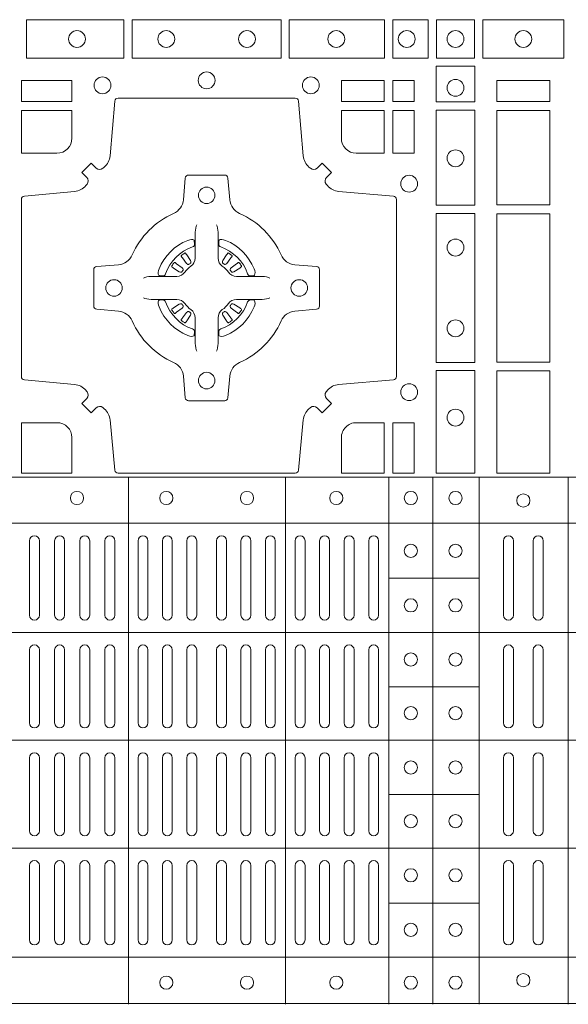
# Model space of a CAD drawing. Units: millimetres. Extents: x 0 to 21000, y 0 to 14850.
# Drawn here: x 8796 to 8962, y 9838 to 10135 of the extents above; entities that cross this region are included whole.
import ezdxf

# ---------------------------------------------------------------- set-up
doc = ezdxf.new("R2010")
doc.units = ezdxf.units.MM
doc.header["$LTSCALE"] = 333.33333
doc.layers.add('FRW-Rifi ST-B', color=7, linetype='Continuous', lineweight=5, transparency=0.5)

# ---------------------------------------------------------------- blocks, each defined once
blk = doc.blocks.new('ST-Block_(DS)')
at = {"color": 0, "linetype": 'Continuous', "lineweight": 0}
for p, q in [((0.5291776865716713, 0.5466324567795482), (0.5291143566366827, 0.5465836107735242)), ((0.5301209449766873, 0.5472884356980501), (0.5300533831116923, 0.5472456097605232)), ((0.5433790385719988, 0.5472884356980501), (0.5434466004369938, 0.5472456097605232)), ((0.5443222969770147, 0.5466324567795482), (0.5443856269120033, 0.5465836107735242)), ((0.5291776865716713, 0.5268675267702179), (0.5291143566366827, 0.5269163727762418)), ((0.5443222969770147, 0.5268675267702179), (0.5443856269120033, 0.5269163727762418)), ((0.5301209449766873, 0.526211547851716), (0.5300533831116923, 0.5262543737892429)), ((0.5433790385719988, 0.526211547851716), (0.5434466004369938, 0.5262543737892429)), ((0.4832000061865074, 0.4603499948980243), (0.4832000061865074, 0.4378499940040115)), ((0.4862000048159985, 0.4603499948980243), (0.4862000048159985, 0.4378499940040115)), ((0.4908000081775015, 0.4603499948980243), (0.4908000081775015, 0.4378499940040115)), ((0.4938000068065094, 0.4603499948980243), (0.4938000068065094, 0.4378499940040115)), ((0.4984000027180002, 0.4378499940040115), (0.4984000027180002, 0.4603499948980243)), ((0.5014000087975035, 0.4378499940040115), (0.5014000087975035, 0.4603499948980243)), ((0.5060000047085111, 0.4378499940040115), (0.5060000047085111, 0.4603499948980243)), ((0.509000003337519, 0.4378499940040115), (0.509000003337519, 0.4603499948980243)), ((0.5160000026225191, 0.4378499940040115), (0.5160000026225191, 0.4603499948980243)), ((0.5190000087019939, 0.4378499940040115), (0.5190000087019939, 0.4603499948980243)), ((0.5233750045294983, 0.4603499948980243), (0.5233750045294983, 0.4378499940040115)), ((0.5263750106095131, 0.4603499948980243), (0.5263750106095131, 0.4378499940040115)), ((0.5307500064370174, 0.4603499948980243), (0.5307500064370174, 0.4378499940040115)), ((0.5337500125170038, 0.4603499948980243), (0.5337500125170038, 0.4378499940040115)), ((0.5397500097750196, 0.4603499948980243), (0.5397500097750196, 0.4378499940040115)), ((0.5427500009535038, 0.4603499948980243), (0.5427500009535038, 0.4378499940040115)), ((0.5471250116825104, 0.4603499948980243), (0.5471250116825104, 0.4378499940040115)), ((0.5501250028609945, 0.4603499948980243), (0.5501250028609945, 0.4378499940040115)), ((0.5544999986884989, 0.4378499940040115), (0.5544999986884989, 0.4603499948980243)), ((0.5575000047680021, 0.4378499940040115), (0.5575000047680021, 0.4603499948980243)), ((0.5635000020265011, 0.4378499940040115), (0.5635000020265011, 0.4603499948980243)), ((0.5665000081060043, 0.4378499940040115), (0.5665000081060043, 0.4603499948980243)), ((0.5709166675805193, 0.4378499940040115), (0.5709166675805193, 0.4603499948980243)), ((0.5739166736599941, 0.4378499940040115), (0.5739166736599941, 0.4603499948980243)), ((0.5783333331345091, 0.4603499948980243), (0.5783333331345091, 0.4378499940040115)), ((0.5813333392140123, 0.4603499948980243), (0.5813333392140123, 0.4378499940040115)), ((0.5857499986884989, 0.4603499948980243), (0.5857499986884989, 0.4378499940040115)), ((0.5887500047680021, 0.4603499948980243), (0.5887500047680021, 0.4378499940040115)), ((0.6265000104900196, 0.4603499948980243), (0.6265000104900196, 0.4378499940040115)), ((0.6295000016685037, 0.4603499948980243), (0.6295000016685037, 0.4378499940040115)), ((0.6354999989270027, 0.4603499948980243), (0.6354999989270027, 0.4378499940040115)), ((0.6385000050065059, 0.4603499948980243), (0.6385000050065059, 0.4378499940040115)), ((0.4832000061865074, 0.4052499939690222), (0.4832000061865074, 0.4273499932140226)), ((0.4862000048159985, 0.4052499939690222), (0.4862000048159985, 0.4273499932140226)), ((0.4908000081775015, 0.4273499932140226), (0.4908000081775015, 0.4052499939690222)), ((0.4938000068065094, 0.4273499932140226), (0.4938000068065094, 0.4052499939690222)), ((0.4984000027180002, 0.4052499939690222), (0.4984000027180002, 0.4273499932140226)), ((0.5014000087975035, 0.4052499939690222), (0.5014000087975035, 0.4273499932140226)), ((0.5060000047085111, 0.4273499932140226), (0.5060000047085111, 0.4052499939690222)), ((0.509000003337519, 0.4273499932140226), (0.509000003337519, 0.4052499939690222)), ((0.5160000026225191, 0.4273499932140226), (0.5160000026225191, 0.4052499939690222)), ((0.5190000087019939, 0.4273499932140226), (0.5190000087019939, 0.4052499939690222)), ((0.5233750045294983, 0.4052499939690222), (0.5233750045294983, 0.4273499932140226)), ((0.5263750106095131, 0.4052499939690222), (0.5263750106095131, 0.4273499932140226)), ((0.5307500064370174, 0.4052499939690222), (0.5307500064370174, 0.4273499932140226)), ((0.5337500125170038, 0.4052499939690222), (0.5337500125170038, 0.4273499932140226)), ((0.5397500097750196, 0.4052499939690222), (0.5397500097750196, 0.4273499932140226)), ((0.5427500009535038, 0.4052499939690222), (0.5427500009535038, 0.4273499932140226)), ((0.5471250116825104, 0.4052499939690222), (0.5471250116825104, 0.4273499932140226)), ((0.5501250028609945, 0.4052499939690222), (0.5501250028609945, 0.4273499932140226)), ((0.5544999986884989, 0.4273499932140226), (0.5544999986884989, 0.4052499939690222)), ((0.5575000047680021, 0.4273499932140226), (0.5575000047680021, 0.4052499939690222)), ((0.5635000020265011, 0.4052499939690222), (0.5635000020265011, 0.4273499932140226)), ((0.5665000081060043, 0.4052499939690222), (0.5665000081060043, 0.4273499932140226)), ((0.5709166675805193, 0.4273499932140226), (0.5709166675805193, 0.4052499939690222)), ((0.5739166736599941, 0.4273499932140226), (0.5739166736599941, 0.4052499939690222)), ((0.5783333331345091, 0.4273499932140226), (0.5783333331345091, 0.4052499939690222)), ((0.5813333392140123, 0.4273499932140226), (0.5813333392140123, 0.4052499939690222)), ((0.5857499986884989, 0.4273499932140226), (0.5857499986884989, 0.4052499939690222)), ((0.5887500047680021, 0.4273499932140226), (0.5887500047680021, 0.4052499939690222)), ((0.6265000104900196, 0.4273499932140226), (0.6265000104900196, 0.4052499939690222)), ((0.6295000016685037, 0.4273499932140226), (0.6295000016685037, 0.4052499939690222)), ((0.6354999989270027, 0.4273499932140226), (0.6354999989270027, 0.4052499939690222)), ((0.6385000050065059, 0.4273499932140226), (0.6385000050065059, 0.4052499939690222)), ((0.4832000061865074, 0.3947499941105264), (0.4832000061865074, 0.3726499948650144)), ((0.4862000048159985, 0.3947499941105264), (0.4862000048159985, 0.3726499948650144)), ((0.4908000081775015, 0.3726499948650144), (0.4908000081775015, 0.3947499941105264)), ((0.4938000068065094, 0.3726499948650144), (0.4938000068065094, 0.3947499941105264)), ((0.4984000027180002, 0.3947499941105264), (0.4984000027180002, 0.3726499948650144)), ((0.5014000087975035, 0.3947499941105264), (0.5014000087975035, 0.3726499948650144)), ((0.5060000047085111, 0.3726499948650144), (0.5060000047085111, 0.3947499941105264)), ((0.509000003337519, 0.3726499948650144), (0.509000003337519, 0.3947499941105264)), ((0.5160000026225191, 0.3726499948650144), (0.5160000026225191, 0.3947499941105264)), ((0.5190000087019939, 0.3726499948650144), (0.5190000087019939, 0.3947499941105264)), ((0.5233750045294983, 0.3947499941105264), (0.5233750045294983, 0.3726499948650144)), ((0.5263750106095131, 0.3947499941105264), (0.5263750106095131, 0.3726499948650144)), ((0.5307500064370174, 0.3947499941105264), (0.5307500064370174, 0.3726499948650144)), ((0.5337500125170038, 0.3947499941105264), (0.5337500125170038, 0.3726499948650144)), ((0.5397500097750196, 0.3947499941105264), (0.5397500097750196, 0.3726499948650144)), ((0.5427500009535038, 0.3947499941105264), (0.5427500009535038, 0.3726499948650144)), ((0.5471250116825104, 0.3947499941105264), (0.5471250116825104, 0.3726499948650144)), ((0.5501250028609945, 0.3947499941105264), (0.5501250028609945, 0.3726499948650144)), ((0.5544999986884989, 0.3726499948650144), (0.5544999986884989, 0.3947499941105264)), ((0.5575000047680021, 0.3726499948650144), (0.5575000047680021, 0.3947499941105264)), ((0.5635000020265011, 0.3947499941105264), (0.5635000020265011, 0.3726499948650144)), ((0.5665000081060043, 0.3947499941105264), (0.5665000081060043, 0.3726499948650144)), ((0.5709166675805193, 0.3726499948650144), (0.5709166675805193, 0.3947499941105264)), ((0.5739166736599941, 0.3726499948650144), (0.5739166736599941, 0.3947499941105264)), ((0.5783333331345091, 0.3726499948650144), (0.5783333331345091, 0.3947499941105264)), ((0.5813333392140123, 0.3726499948650144), (0.5813333392140123, 0.3947499941105264)), ((0.5857499986884989, 0.3726499948650144), (0.5857499986884989, 0.3947499941105264)), ((0.5887500047680021, 0.3726499948650144), (0.5887500047680021, 0.3947499941105264)), ((0.6265000104900196, 0.3726499948650144), (0.6265000104900196, 0.3947499941105264)), ((0.6295000016685037, 0.3726499948650144), (0.6295000016685037, 0.3947499941105264)), ((0.6354999989270027, 0.3726499948650144), (0.6354999989270027, 0.3947499941105264)), ((0.6385000050065059, 0.3726499948650144), (0.6385000050065059, 0.3947499941105264)), ((0.4832000061865074, 0.3396499931810126), (0.4832000061865074, 0.3621499940755371)), ((0.4862000048159985, 0.3396499931810126), (0.4862000048159985, 0.3621499940755371)), ((0.4908000081775015, 0.3396499931810126), (0.4908000081775015, 0.3621499940755371)), ((0.4938000068065094, 0.3396499931810126), (0.4938000068065094, 0.3621499940755371)), ((0.4984000027180002, 0.3621499940755371), (0.4984000027180002, 0.3396499931810126)), ((0.5014000087975035, 0.3621499940755371), (0.5014000087975035, 0.3396499931810126)), ((0.5060000047085111, 0.3621499940755371), (0.5060000047085111, 0.3396499931810126)), ((0.509000003337519, 0.3621499940755371), (0.509000003337519, 0.3396499931810126)), ((0.5160000026225191, 0.3621499940755371), (0.5160000026225191, 0.3396499931810126)), ((0.5190000087019939, 0.3621499940755371), (0.5190000087019939, 0.3396499931810126)), ((0.5233750045294983, 0.3396499931810126), (0.5233750045294983, 0.3621499940755371)), ((0.5263750106095131, 0.3396499931810126), (0.5263750106095131, 0.3621499940755371)), ((0.5307500064370174, 0.3396499931810126), (0.5307500064370174, 0.3621499940755371)), ((0.5337500125170038, 0.3396499931810126), (0.5337500125170038, 0.3621499940755371)), ((0.5397500097750196, 0.3396499931810126), (0.5397500097750196, 0.3621499940755371)), ((0.5427500009535038, 0.3396499931810126), (0.5427500009535038, 0.3621499940755371)), ((0.5471250116825104, 0.3396499931810126), (0.5471250116825104, 0.3621499940755371)), ((0.5501250028609945, 0.3396499931810126), (0.5501250028609945, 0.3621499940755371)), ((0.5544999986884989, 0.3621499940755371), (0.5544999986884989, 0.3396499931810126)), ((0.5575000047680021, 0.3621499940755371), (0.5575000047680021, 0.3396499931810126)), ((0.5635000020265011, 0.3621499940755371), (0.5635000020265011, 0.3396499931810126)), ((0.5665000081060043, 0.3621499940755371), (0.5665000081060043, 0.3396499931810126)), ((0.5709166675805193, 0.3621499940755371), (0.5709166675805193, 0.3396499931810126)), ((0.5739166736599941, 0.3621499940755371), (0.5739166736599941, 0.3396499931810126)), ((0.5783333331345091, 0.3396499931810126), (0.5783333331345091, 0.3621499940755371)), ((0.5813333392140123, 0.3396499931810126), (0.5813333392140123, 0.3621499940755371)), ((0.5857499986884989, 0.3396499931810126), (0.5857499986884989, 0.3621499940755371)), ((0.5887500047680021, 0.3396499931810126), (0.5887500047680021, 0.3621499940755371)), ((0.6265000104900196, 0.3396499931810126), (0.6265000104900196, 0.3621499940755371)), ((0.6295000016685037, 0.3396499931810126), (0.6295000016685037, 0.3621499940755371)), ((0.6354999989270027, 0.3396499931810126), (0.6354999989270027, 0.3621499940755371)), ((0.6385000050065059, 0.3396499931810126), (0.6385000050065059, 0.3621499940755371))]:
    blk.add_line(p, q, dxfattribs=at)
at = {"color": 0, "linetype": 'Continuous', "lineweight": 5}
for p, q in [((0, 0.4795984081923166), (0.8000000000000114, 0.4795984081629001)), ((0.5131172744353591, 0.3201983868906382), (0.5131172744353591, 0.4795984081746383)), ((0.5606172589383505, 0.3201983868905813), (0.5606172589383505, 0.4795984081745814)), ((0.5918516127188411, 0.3201983868905529), (0.5918516127188411, 0.479598408174553)), ((0.6051016060433483, 0.3201983868905529), (0.6051016060433483, 0.479598408174553)), ((0.6191016046128368, 0.3201983868905245), (0.6191016046128368, 0.4795984081745246)), ((0.6461015884003984, 0.3201983868904961), (0.6461015884003984, 0.4795984081744962)), ((0, 0.4656000062820453), (0.8000000000000114, 0.4656000062526289)), ((0.5918516127189548, 0.4489827312355601), (0.6191016046129789, 0.4489827312355601)), ((0, 0.4326000027355406), (0.8000000000000114, 0.4326000027061241)), ((0.591851612718898, 0.4161827301435608), (0.6191016046129221, 0.4161827301435608)), ((0, 0.4000000000017678), (0.8000000000000114, 0.3999999999723514)), ((0.591851612718898, 0.3835827186535425), (0.6191016046129221, 0.3835827186535425)), ((0, 0.3673999972644708), (0.8000000000000114, 0.3673999972938873)), ((0.5918516127188411, 0.3507827184925532), (0.6191016046128652, 0.3507827184925532)), ((0, 0.334399993717966), (0.8000000000000114, 0.3343999937473825)), ((0, 0.3204015918076948), (0.8000000000000114, 0.3204015918371113))]:
    blk.add_line(p, q, dxfattribs=at)
at = {"color": 0, "linetype": 'Continuous', "lineweight": 0}
for points in [[(0.4822531819344817, 0.6061613142490216), (0.5117624878884897, 0.6061613142490216), (0.5117624878884897, 0.6178386986255191), (0.4822531819344817, 0.6178386986255191)], [(0.5142375111579724, 0.6061613142490216), (0.5592624723909694, 0.6061613142490216), (0.5592624723909694, 0.6178386986255191), (0.5142375111579724, 0.6178386986255191)], [(0.5904968261719716, 0.6178386986255191), (0.5904968261719716, 0.6061613142490216), (0.5617375254629735, 0.6061613142490216), (0.5617375254629735, 0.6178386986255191)], [(0.6037468194959672, 0.6178386986255191), (0.6037468194959672, 0.6061613142490216), (0.5930031716824828, 0.6061613142490216), (0.5930031716824828, 0.6178386986255191)], [(0.6062531948089713, 0.6177468180655126), (0.6062531948089713, 0.6062531948085166), (0.6177468180654841, 0.6062531948085166), (0.6177468180654841, 0.6177468180655126)], [(0.6447468131785001, 0.6178386986260307), (0.6202531784774976, 0.6178386986260307), (0.6202531784774976, 0.6061613142495332), (0.6447468131785001, 0.6061613142495332)], [(0.6178386986254907, 0.603746819496024), (0.6061613142489932, 0.603746819496024), (0.6061613142489932, 0.5930031716820281), (0.6178386986254907, 0.5930031716820281)], [(0.4807500094175055, 0.5930887043475366), (0.4960185587405022, 0.5930887043475366), (0.4960185587405022, 0.5994999885555217), (0.4807500094175055, 0.5994999885555217)], [(0.5774814367294709, 0.5930887043475366), (0.5774814367294709, 0.5994999885555217), (0.5904112935064916, 0.5994999885555217), (0.5904112935064916, 0.5930887043475366)], [(0.5930887043474797, 0.5930887043475366), (0.5930887043474797, 0.5994999885555217), (0.5994999885559764, 0.5994999885555217), (0.5994999885559764, 0.5930887043475366)], [(0.6404999971390168, 0.5930887043480482), (0.6404999971390168, 0.5994999885560333), (0.6244999945164977, 0.5994999885560333), (0.6244999945164977, 0.5930887043480482)], [(0.5930887043474797, 0.5774814367290162), (0.5994999885559764, 0.5774814367290162), (0.5994999885559764, 0.59041129350652), (0.5930887043474797, 0.59041129350652)], [(0.6178386986254907, 0.5904968261715169), (0.6178386986254907, 0.5617375254630304), (0.6061613142489932, 0.5617375254630304), (0.6061613142489932, 0.5904968261715169)], [(0.6404999971390168, 0.5618387043480482), (0.6404999971390168, 0.5904112935070316), (0.6244999945164977, 0.5904112935070316), (0.6244999945164977, 0.5618387043480482)], [(0.6178386986254907, 0.5592624723910262), (0.6061613142489932, 0.5592624723910262), (0.6061613142489932, 0.5142375111575177), (0.6178386986254907, 0.5142375111575177)], [(0.6244999945164977, 0.5143387198450284), (0.6404999971390168, 0.5143387198450284), (0.6404999971390168, 0.5591612935070316), (0.6244999945164977, 0.5591612935070316)], [(0.6178386986254907, 0.5117624878880349), (0.6061613142489932, 0.5117624878880349), (0.6061613142489932, 0.4807499974965026), (0.6178386986254907, 0.4807499974965026)], [(0.6404999971390168, 0.4807499974965026), (0.6404999971390168, 0.5116612792020305), (0.6244999945164977, 0.5116612792020305), (0.6244999945164977, 0.4807499974965026)], [(0.5995000004764961, 0.4807499974965026), (0.593088716268511, 0.4807499974965026), (0.593088716268511, 0.4960185468194993), (0.5995000004764961, 0.4960185468194993)]]:
    blk.add_lwpolyline(points, close=True, dxfattribs=at)
for points in [[(0.505379933118661, 0.5005802094934211, 0.3934169849762357), (0.5033336460589908, 0.500505226850521), (0.5018350064754884, 0.4990065574645257), (0.4990065574644689, 0.5018350064750337), (0.5005052268502084, 0.5033336460589339, 0.3937079339708334), (0.5005802002995097, 0.5053799472422327, -0.002909744600554349), (0.5002175450325694, 0.5058030366893433, 0.197738549460003), (0.4968465745449748, 0.5075478434560239), (0.481660619377692, 0.5089970409868556, -0.3892531314078768), (0.4807500094175055, 0.5099907696245225), (0.4807500094175055, 0.5635092437265143, -0.3892459248336042), (0.4816606193780046, 0.5645029723640391), (0.4968465745447475, 0.565952140092719, 0.197700557103032), (0.5002175440785948, 0.56769695444288, -0.002909744600554349), (0.5005802094937337, 0.5681200504302808, 0.3937060540790648), (0.5005052268504926, 0.5701663672920176), (0.4990065574644689, 0.57166500687552), (0.5018350064754884, 0.5744934260845298), (0.5033336460590476, 0.5729947865006864, 0.3934496712986114), (0.5053799472422043, 0.5729197949314937, -0.002909744600554349), (0.5058030366895423, 0.5732824385165145, 0.1977170592532589), (0.507547843455967, 0.5766534388065168), (0.5089970409867988, 0.5932177484035321, -0.3892607308852883), (0.5099907696244941, 0.5941283285615384), (0.5635092437268838, 0.5941283285615384, -0.3892535264894209), (0.5645029723644939, 0.5932177484035321), (0.5659521400927474, 0.5766534388062325, 0.1977100876512671), (0.5676969544428516, 0.5732824511524086, -0.002909744600554349), (0.5681200504303376, 0.5729198038575021, 0.3934447916420916), (0.5701663672924724, 0.5729947865005158), (0.5716650068759748, 0.5744934260845298), (0.574493426084473, 0.57166500687552), (0.5729947865008, 0.5701663672922166, 0.3937169124160596), (0.5729197949314653, 0.5681200479887991, -0.002909744600554349), (0.5732824385166566, 0.5676969468591437, 0.1976970101736479), (0.5766534388064883, 0.56595214009252), (0.5932177484035321, 0.5645029723641244, -0.3892535264894209), (0.5941283285614816, 0.5635092437265143), (0.5941283285614816, 0.5099907696245509, -0.389260730883658), (0.5932177484034753, 0.5089970409870261), (0.5766534388064315, 0.5075478434559386, 0.1977350021330027), (0.5732824511523802, 0.5058030407881517, -0.002909744600554349), (0.5729198038577294, 0.5053799331183768, 0.3937187923358352), (0.5729947865009706, 0.5033336460590192), (0.574493426084473, 0.5018350064750337), (0.5716650068759748, 0.4990065574645257), (0.5701663672921882, 0.5005052268503221, 0.3934121057108304), (0.5681200479887707, 0.5005802002995381, -0.002909744600554349), (0.5676969468593427, 0.5002175450323136, 0.1977116302039744), (0.5659521400929748, 0.4968465745445201), (0.5645029723641812, 0.4816606074570018, -0.3892459248336043), (0.5635092437264859, 0.4807499974964458), (0.5099907696244941, 0.4807499974964458, -0.3892531314078769), (0.5089970409869693, 0.4816606074569449), (0.5075478434563081, 0.4968465745446338, 0.1977186016000398), (0.5058030407881233, 0.5002175440786232, -0.002909744600554349), (0.5053799472422043, 0.5005802002995381)], [(0.4960185587405022, 0.5820000052450212), (0.4960185587405022, 0.59041129350652), (0.4807500094175055, 0.59041129350652), (0.4807500094175055, 0.5774814367290162), (0.4915000059600061, 0.5774814428565094, 0.414213562373095), (0.4960185607190226, 0.5819999976155259)], [(0.5819999976154691, 0.5774814428565094, -0.414213562373095), (0.5774814367294709, 0.5820000052450212), (0.5774814367294709, 0.59041129350652), (0.5904112935064916, 0.59041129350652), (0.5904112935064916, 0.5774814367290162), (0.5820000052449927, 0.5774814367290162)], [(0.5592739164828799, 0.5267717719080736, -0.273217431262583), (0.5633993625639846, 0.529720205069026), (0.5699745893478223, 0.5302954792979335, 0.3892799323551107), (0.5708851695059707, 0.5312891781335338), (0.5708851695059707, 0.5422108054165165, 0.389260730883658), (0.5699745893479928, 0.5432045340540412), (0.5633993625637288, 0.5437797784808538, -0.2732254361188151), (0.5592739058681673, 0.5467282332015202, 0.1862991755783156), (0.5467282414433612, 0.5592739164833631, -0.273215334542155), (0.5437797784804843, 0.5633993625645246), (0.5432045340536718, 0.5699745893480497, 0.3892607308852883), (0.5422108054159764, 0.5708851695065391), (0.531289178132738, 0.5708851695065391, 0.3892799323551107), (0.5302954792974788, 0.5699745893480497), (0.5297202050685144, 0.5633993625643825, -0.2732184433903619), (0.5267717620299948, 0.5592739058687073, 0.1862991755783157), (0.5142260968686116, 0.5467282414441001, -0.2732063037114268), (0.5101006209849857, 0.5437797784810243), (0.5035253942013185, 0.5432045340542402, 0.3892421991556839), (0.5026148140429711, 0.5422108054165449), (0.5026148140429711, 0.5312891781332212, 0.3892613972643062), (0.5035253942009774, 0.5302954792980472), (0.5101006209851846, 0.5297202050687986, -0.2731982958055906), (0.5142260893628077, 0.5267717620305348, 0.1862991755783156), (0.5267717719076188, 0.5142260968685832, -0.2732187942303899), (0.5297202050684859, 0.5101006209855257), (0.5302954792973082, 0.5035253942017164, 0.389261397264306), (0.5312891781329938, 0.5026148140435396), (0.5422108054159764, 0.5026148140435396, 0.389242199155684), (0.5432045340534728, 0.5035253942015459), (0.543779778480598, 0.5101006209852414, -0.2732156853444537), (0.5467282332009802, 0.5142260893633477, 0.1862991755783156), (0.5592739058681673, 0.5267717620305348)], [(0.5337515681981699, 0.5558408379555431), (0.533747678994672, 0.5558319568635284), (0.5335733503100926, 0.5554252445700456, 0.0609915694004648), (0.5332593232391787, 0.5529453039170278), (0.5332585781811758, 0.5528933882715421), (0.5332589507101773, 0.5525443434720501), (0.533260694146179, 0.5511448264125249), (0.5332631975411743, 0.5496407926085283), (0.533249980211167, 0.5494711875920473), (0.533249980211167, 0.548781412840043), (0.533249980211167, 0.5484743297105297), (0.533249980211167, 0.5478812932970243), (0.533249980211167, 0.5457477748395831, -0.2407881692709883), (0.5320067343454298, 0.5433159433617334, 0.08006839628932484), (0.5301840364930683, 0.5414932549001037, -0.2407995171325384), (0.5277521967886685, 0.5402499914170278), (0.5256186634301798, 0.5402499914170278), (0.5250256419181767, 0.5402499914170278), (0.5247185736891709, 0.5402499914170278), (0.5240287840361759, 0.5402499914170278), (0.5238591939206856, 0.5402367889885511), (0.5235068112611714, 0.5402374446395299), (0.5221021085976929, 0.5402396202090358), (0.5206065833566811, 0.5402413785460283), (0.5205546826121576, 0.5402406632902341, 0.06693183209327812), (0.5180747121571869, 0.5399266362195476), (0.5176680296656855, 0.5397522926335512), (0.5176591187711779, 0.5397484183315271)], [(0.5397484153505161, 0.5558408379555431), (0.539752304554014, 0.5558319568635284), (0.5399266332385935, 0.5554252445700456, -0.0609915694004648), (0.5402406603095073, 0.5529453039170278), (0.5402414053675102, 0.5528933882715421), (0.5402410328385088, 0.5525443434720501), (0.540239289402507, 0.5511448264125249), (0.5402367860075117, 0.5496407926085283), (0.540250003337519, 0.5494711875920473), (0.540250003337519, 0.548781412840043), (0.540250003337519, 0.5484743297105297), (0.540250003337519, 0.5478812932970243), (0.540250003337519, 0.5457477748395831, 0.2407881692709883), (0.5414932492032563, 0.5433159433617334, -0.08006839628932484), (0.5433159470556177, 0.5414932549001037, 0.2407995171325384), (0.5457477867600176, 0.5402499914170278), (0.5478813201185062, 0.5402499914170278), (0.5484743416305093, 0.5402499914170278), (0.5487814098595152, 0.5402499914170278), (0.5494711995125101, 0.5402499914170278), (0.5496407896280004, 0.5402367889885511), (0.5499931722875147, 0.5402374446395299), (0.5513978749509931, 0.5402396202090358), (0.552893400192005, 0.5402413785460283), (0.5529453009365284, 0.5402406632902341, -0.06693183209327812), (0.5554252713914991, 0.5399266362195476), (0.5558319538830006, 0.5397522926335512), (0.5558408647775082, 0.5397484183315271)], [(0.5325036704539627, 0.5491427063946333, 0.3504273157009664), (0.5331126213071684, 0.5500658035280424), (0.5330205619331707, 0.551034438610543), (0.5329340308901749, 0.5512059509755431), (0.5326228052376791, 0.5513520717625511), (0.5321554005141707, 0.5513832151890483), (0.5316259175536686, 0.5513062357905483), (0.5310708791016907, 0.55113514065755), (0.5310217734983382, 0.5511158894887274, 0.2058256120446896), (0.5223840832706799, 0.5424781918530357), (0.5222244322296774, 0.5419979870320333), (0.5221214950081787, 0.5414166629315389), (0.5221317023036818, 0.5409647405150508), (0.5222297072406832, 0.5406533360485355), (0.5224053025241915, 0.5404925227170452), (0.5224655181166895, 0.5404794096950241), (0.5234341681001808, 0.5403873503212253, 0.349525208324903), (0.5243572826189791, 0.540996303232447, -0.231660555263689), (0.5325036719722505, 0.5491426925857184)], [(0.5409963130947233, 0.5491427063946333, -0.3504273157009664), (0.5403873622415176, 0.5500658035280424), (0.5404794216155153, 0.551034438610543), (0.5405659526585112, 0.5512059509755431), (0.5408771783110069, 0.5513520717625511), (0.5413445830345154, 0.5513832151890483), (0.5418740659950174, 0.5513062357905483), (0.5424291044469953, 0.55113514065755), (0.5424782100503478, 0.5511158894887274, -0.2058256120446896), (0.5511159002780062, 0.5424781918530357), (0.5512755513190086, 0.5419979870320333), (0.5513784885405073, 0.5414166629315389), (0.5513682812450043, 0.5409647405150508), (0.5512702763080028, 0.5406533360485355), (0.5510946810244945, 0.5404925227170452), (0.5510344654319965, 0.5404794096950241), (0.5500658154485052, 0.5403873503212253, -0.349525208324903), (0.549142700929707, 0.540996303232447, 0.231660555263689), (0.5409963115764356, 0.5491426925857184)], [(0.5291143566366259, 0.5465836107731832, 0.3999354469270839), (0.5290729761121895, 0.5463107407095436), (0.5292552471156853, 0.5460504174235439), (0.529333955049168, 0.5459397315980254), (0.5294238239526692, 0.5458179295065406), (0.5306614845986815, 0.5441815435890476), (0.5309603273866799, 0.5439248561860381), (0.5311089813706928, 0.5438714802270397), (0.5312779754396786, 0.5438652217390256), (0.5313790053126866, 0.5438951730730253), (0.5314445712105282, 0.5439337250194569, -0.01262832228712048), (0.5318140447136841, 0.5441924214365486), (0.5319002926346741, 0.5442722916605476), (0.5319561868901701, 0.5443691790105447), (0.5319913387296822, 0.544525492191525), (0.5319618493316796, 0.544770258665551), (0.5318489879366837, 0.5450130581860435), (0.530734589695669, 0.5467357516290292), (0.5306508749721672, 0.5468618452550231), (0.5305737763641787, 0.5469736635690481), (0.5303915053602566, 0.5472339868548204, 0.3996222688468539), (0.5301209449764599, 0.5472884356978227)], [(0.5300533852108913, 0.5472456229202294, 0.02147640808434647), (0.5291776854246564, 0.5466324513286906)], [(0.5443856269120602, 0.5465836107731832, -0.3999354469270839), (0.5444270074364965, 0.5463107407095436), (0.5442447364330008, 0.5460504174235439), (0.544166028499518, 0.5459397315980254), (0.5440761595960169, 0.5458179295065406), (0.5428384989500046, 0.5441815435890476), (0.5425396561620062, 0.5439248561860381), (0.5423910021779932, 0.5438714802270397), (0.5422220081090074, 0.5438652217390256), (0.5421209782359995, 0.5438951730730253), (0.5420554123381578, 0.5439337250194569, 0.01262832228712048), (0.5416859388350019, 0.5441924214365486), (0.5415996909140119, 0.5442722916605476), (0.5415437966585159, 0.5443691790105447), (0.5415086448190038, 0.544525492191525), (0.5415381342170065, 0.544770258665551), (0.5416509956120024, 0.5450130581860435), (0.542765393853017, 0.5467357516290292), (0.5428491085765188, 0.5468618452550231), (0.5429262071845073, 0.5469736635690481), (0.5431084781884294, 0.5472339868548204, -0.3996222688468539), (0.5433790385722261, 0.5472884356978227)], [(0.5434465983377947, 0.5472456229202294, -0.02147640808434647), (0.5443222981240297, 0.5466324513286906)], [(0.5295662492511894, 0.5420554161075302), (0.5296199828381702, 0.5421599626545515), (0.5296393841501867, 0.5422701120380395), (0.5296189397571709, 0.5424290180210392), (0.529507508873678, 0.542648959160033), (0.5293184280391756, 0.5428384721280395), (0.5276820272206919, 0.5440761625770278), (0.5275602400301693, 0.5441660165790267), (0.5274495393036887, 0.5442447245125379), (0.5271892309188502, 0.5444269955162611, 0.3996727118806025), (0.5269163757561728, 0.5443856298925311), (0.5268675238760068, 0.544322289780041, 0.0214764080843467), (0.5262543469666809, 0.5434465885165309), (0.5262115508313627, 0.5433790266515928, 0.399820866239971), (0.5262659847731754, 0.5431084513665496), (0.5265262931581844, 0.5429262101655468), (0.5266381263731716, 0.5428490817550369), (0.526764219999194, 0.5427653968335449), (0.5284869283436819, 0.5416509985925302), (0.528855538368191, 0.5415119707585347), (0.5290134757756846, 0.5415126860145278), (0.5291744232176825, 0.5415646016600419), (0.5292591214176809, 0.5416272759440233), (0.5293075468887594, 0.5416859373969487, -0.01262832228712048), (0.5295662501852405, 0.5420554039941692)], [(0.5439337342974966, 0.5420554161075302), (0.5438800007105158, 0.5421599626545515), (0.5438605993984993, 0.5422701120380395), (0.5438810437915151, 0.5424290180210392), (0.543992474675008, 0.542648959160033), (0.5441815555095104, 0.5428384721280395), (0.5458179563279941, 0.5440761625770278), (0.5459397435185167, 0.5441660165790267), (0.5460504442449974, 0.5442447245125379), (0.5463107526298359, 0.5444269955162611, -0.3996727118806025), (0.5465836077925132, 0.5443856298925311), (0.5466324596726793, 0.544322289780041, -0.0214764080843467), (0.5472456365820051, 0.5434465885165309), (0.5472884327173233, 0.5433790266515928, -0.399820866239971), (0.5472339987755106, 0.5431084513665496), (0.5469736903905016, 0.5429262101655468), (0.5468618571755144, 0.5428490817550369), (0.546735763549492, 0.5427653968335449), (0.5450130552050041, 0.5416509985925302), (0.544644445180495, 0.5415119707585347), (0.5444865077730014, 0.5415126860145278), (0.5443255603310035, 0.5415646016600419), (0.5442408621310051, 0.5416272759440233), (0.5441924366599267, 0.5416859373969487, 0.01262832228712048), (0.5439337333634455, 0.5420554039941692)], [(0.5337515681981699, 0.517659145594223), (0.533747678994672, 0.5176680266862377), (0.5335733503100926, 0.5180747389797205, -0.0609915694004648), (0.5332593232391787, 0.5205546796327383), (0.5332585781811758, 0.520606595278224), (0.5332589507101773, 0.520955640077716), (0.533260694146179, 0.5223551571372411), (0.5332631975411743, 0.5238591909412378), (0.533249980211167, 0.5240287959577188), (0.533249980211167, 0.524718570709723), (0.533249980211167, 0.5250256538392364), (0.533249980211167, 0.5256186902527418), (0.533249980211167, 0.5277522087101829, 0.2407881692709883), (0.5320067343454298, 0.5301840401880327, -0.08006839628932484), (0.5301840364930683, 0.5320067286496624, 0.2407995171325384), (0.5277521967886685, 0.5332499921327383), (0.5256186634301798, 0.5332499921327383), (0.5250256419181767, 0.5332499921327383), (0.5247185736891709, 0.5332499921327383), (0.5240287840361759, 0.5332499921327383), (0.5238591939206856, 0.533263194561215), (0.5235068112611714, 0.5332625389102361), (0.5221021085976929, 0.5332603633407302), (0.5206065833566811, 0.5332586050037378), (0.5205546826121576, 0.5332593202595319, -0.06693183209327812), (0.5180747121571869, 0.5335733473302184), (0.5176680296656855, 0.5337476909162149), (0.5176591187711779, 0.533751565218239)], [(0.5325036704539627, 0.5243572771551328, -0.3504273157009664), (0.5331126213071684, 0.5234341800217237), (0.5330205619331707, 0.522465544939223), (0.5329340308901749, 0.5222940325742229), (0.5326228052376791, 0.522147911787215), (0.5321554005141707, 0.5221167683607177), (0.5316259175536686, 0.5221937477592178), (0.5310708791016907, 0.5223648428922161), (0.5310217734983382, 0.5223840940610387, -0.2058256120446896), (0.5223840832706799, 0.5310217916967304), (0.5222244322296774, 0.5315019965177328), (0.5221214950081787, 0.5320833206182272), (0.5221317023036818, 0.5325352430347152), (0.5222297072406832, 0.5328466475012306), (0.5224053025241915, 0.5330074608327209), (0.5224655181166895, 0.533020573854742), (0.5234341681001808, 0.5331126332285407, -0.349525208324903), (0.5243572826189791, 0.5325036803173191, 0.231660555263689), (0.5325036719722505, 0.5243572909640477)], [(0.5397484153505161, 0.517659145594223), (0.539752304554014, 0.5176680266862377), (0.5399266332385935, 0.5180747389797205, 0.0609915694004648), (0.5402406603095073, 0.5205546796327383), (0.5402414053675102, 0.520606595278224), (0.5402410328385088, 0.520955640077716), (0.540239289402507, 0.5223551571372411), (0.5402367860075117, 0.5238591909412378), (0.540250003337519, 0.5240287959577188), (0.540250003337519, 0.524718570709723), (0.540250003337519, 0.5250256538392364), (0.540250003337519, 0.5256186902527418), (0.540250003337519, 0.5277522087101829, -0.2407881692709883), (0.5414932492032563, 0.5301840401880327, 0.08006839628932484), (0.5433159470556177, 0.5320067286496624, -0.2407995171325384), (0.5457477867600176, 0.5332499921327383), (0.5478813201185062, 0.5332499921327383), (0.5484743416305093, 0.5332499921327383), (0.5487814098595152, 0.5332499921327383), (0.5494711995125101, 0.5332499921327383), (0.5496407896280004, 0.533263194561215), (0.5499931722875147, 0.5332625389102361), (0.5513978749509931, 0.5332603633407302), (0.552893400192005, 0.5332586050037378), (0.5529453009365284, 0.5332593202595319, 0.06693183209327812), (0.5554252713914991, 0.5335733473302184), (0.5558319538830006, 0.5337476909162149), (0.5558408647775082, 0.533751565218239)], [(0.5409963130947233, 0.5243572771551328, 0.3504273157009664), (0.5403873622415176, 0.5234341800217237), (0.5404794216155153, 0.522465544939223), (0.5405659526585112, 0.5222940325742229), (0.5408771783110069, 0.522147911787215), (0.5413445830345154, 0.5221167683607177), (0.5418740659950174, 0.5221937477592178), (0.5424291044469953, 0.5223648428922161), (0.5424782100503478, 0.5223840940610387, 0.2058256120446896), (0.5511159002780062, 0.5310217916967304), (0.5512755513190086, 0.5315019965177328), (0.5513784885405073, 0.5320833206182272), (0.5513682812450043, 0.5325352430347152), (0.5512702763080028, 0.5328466475012306), (0.5510946810244945, 0.5330074608327209), (0.5510344654319965, 0.533020573854742), (0.5500658154485052, 0.5331126332285407, 0.349525208324903), (0.549142700929707, 0.5325036803173191, -0.231660555263689), (0.5409963115764356, 0.5243572909640477)], [(0.5295662492511894, 0.5314445674422359), (0.5296199828381702, 0.5313400208952146), (0.5296393841501867, 0.5312298715117265), (0.5296189397571709, 0.5310709655287269), (0.529507508873678, 0.5308510243897331), (0.5293184280391756, 0.5306615114217266), (0.5276820272206919, 0.5294238209727382), (0.5275602400301693, 0.5293339669707393), (0.5274495393036887, 0.5292552590372281), (0.5271892309188502, 0.529072988033505, -0.3996727118806025), (0.5269163757561728, 0.5291143536572349), (0.5268675238760068, 0.529177693769725, -0.0214764080843467), (0.5262543469666809, 0.5300533950332351), (0.5262115508313627, 0.5301209568981733, -0.399820866239971), (0.5262659847731754, 0.5303915321832164), (0.5265262931581844, 0.5305737733842193), (0.5266381263731716, 0.5306509017947292), (0.526764219999194, 0.5307345867162212), (0.5284869283436819, 0.5318489849572359), (0.528855538368191, 0.5319880127912313), (0.5290134757756846, 0.5319872975352382), (0.5291744232176825, 0.5319353818897241), (0.5292591214176809, 0.5318727076057428), (0.5293075468887594, 0.5318140461528174, 0.01262832228712048), (0.5295662501852405, 0.5314445795555969)], [(0.5439337342974966, 0.5314445674422359), (0.5438800007105158, 0.5313400208952146), (0.5438605993984993, 0.5312298715117265), (0.5438810437915151, 0.5310709655287269), (0.543992474675008, 0.5308510243897331), (0.5441815555095104, 0.5306615114217266), (0.5458179563279941, 0.5294238209727382), (0.5459397435185167, 0.5293339669707393), (0.5460504442449974, 0.5292552590372281), (0.5463107526298359, 0.529072988033505, 0.3996727118806025), (0.5465836077925132, 0.5291143536572349), (0.5466324596726793, 0.529177693769725, 0.0214764080843467), (0.5472456365820051, 0.5300533950332351), (0.5472884327173233, 0.5301209568981733, 0.399820866239971), (0.5472339987755106, 0.5303915321832164), (0.5469736903905016, 0.5305737733842193), (0.5468618571755144, 0.5306509017947292), (0.546735763549492, 0.5307345867162212), (0.5450130552050041, 0.5318489849572359), (0.544644445180495, 0.5319880127912313), (0.5444865077730014, 0.5319872975352382), (0.5443255603310035, 0.5319353818897241), (0.5442408621310051, 0.5318727076057428), (0.5441924366599267, 0.5318140461528174, -0.01262832228712048), (0.5439337333634455, 0.5314445795555969)], [(0.5291143566366259, 0.5269163727765829, -0.3999354469270839), (0.5290729761121895, 0.5271892428402225), (0.5292552471156853, 0.5274495661262222), (0.529333955049168, 0.5275602519517406), (0.5294238239526692, 0.5276820540432254), (0.5306614845986815, 0.5293184399607185), (0.5309603273866799, 0.5295751273637279), (0.5311089813706928, 0.5296285033227264), (0.5312779754396786, 0.5296347618107404), (0.5313790053126866, 0.5296048104767408), (0.5314445712105282, 0.5295662585303091, 0.01262832228712048), (0.5318140447136841, 0.5293075621132175), (0.5319002926346741, 0.5292276918892185), (0.5319561868901701, 0.5291308045392213), (0.5319913387296822, 0.528974491358241), (0.5319618493316796, 0.5287297248842151), (0.5318489879366837, 0.5284869253637225), (0.530734589695669, 0.5267642319207368), (0.5306508749721672, 0.5266381382947429), (0.5305737763641787, 0.526526319980718), (0.5303915053602566, 0.5262659966949457, -0.3996222688468539), (0.5301209449764599, 0.5262115478519434)], [(0.5300533852108913, 0.5262543606295367, -0.02147640808434647), (0.5291776854246564, 0.5268675322210754)], [(0.5443856269120602, 0.5269163727765829, 0.3999354469270839), (0.5444270074364965, 0.5271892428402225), (0.5442447364330008, 0.5274495661262222), (0.544166028499518, 0.5275602519517406), (0.5440761595960169, 0.5276820540432254), (0.5428384989500046, 0.5293184399607185), (0.5425396561620062, 0.5295751273637279), (0.5423910021779932, 0.5296285033227264), (0.5422220081090074, 0.5296347618107404), (0.5421209782359995, 0.5296048104767408), (0.5420554123381578, 0.5295662585303091, -0.01262832228712048), (0.5416859388350019, 0.5293075621132175), (0.5415996909140119, 0.5292276918892185), (0.5415437966585159, 0.5291308045392213), (0.5415086448190038, 0.528974491358241), (0.5415381342170065, 0.5287297248842151), (0.5416509956120024, 0.5284869253637225), (0.542765393853017, 0.5267642319207368), (0.5428491085765188, 0.5266381382947429), (0.5429262071845073, 0.526526319980718), (0.5431084781884294, 0.5262659966949457, 0.3996222688468539), (0.5433790385722261, 0.5262115478519434)], [(0.5434465983377947, 0.5262543606295367, 0.02147640808434647), (0.5443222981240297, 0.5268675322210754)], [(0.4915000059600061, 0.4960185487985314, -0.414213562373095), (0.4960185587405022, 0.4914999932049966), (0.4960185587405022, 0.4807499974965026), (0.4807500094175055, 0.4807499974965026), (0.4807500094175055, 0.4960185468194993), (0.4915000051259995, 0.4960185468194993)], [(0.5820000059599977, 0.4960185487985314, 0.414213562373095), (0.577481448650019, 0.4914999932049966), (0.577481448650019, 0.4807499974965026), (0.5904112905259922, 0.4807499974965026), (0.5904112905259922, 0.4960185468194993), (0.5820000022650049, 0.4960185468194993)]]:
    blk.add_lwpolyline(points, format="xyb", dxfattribs=at)
for centre, radius in [((0.4975499976154936, 0.611999997615527), 0.002545955351399272), ((0.5245499976154804, 0.611999997615527), 0.002545955351399272), ((0.5489499976154946, 0.611999997615527), 0.002545955351399272), ((0.5759499976154814, 0.611999997615527), 0.002545955351399272), ((0.5972499976154779, 0.611999997615527), 0.002545955351399272), ((0.6119999976154702, 0.611999997615527), 0.002545955351399272), ((0.6324999940400176, 0.6119999976160386), 0.002545955351399556), ((0.5367499976154875, 0.5994999976155384), 0.002545955351399272), ((0.5052499976154934, 0.597999997615517), 0.002545955351399414), ((0.5682499976154816, 0.597999997615517), 0.002545955351399414), ((0.6119999976154702, 0.5972499976155348), 0.002545955351399272), ((0.6119999976154702, 0.5759499976155382), 0.002545955351399272), ((0.5979999976154886, 0.5682499976155384), 0.002545955351399272), ((0.5367500059600161, 0.5647499976160475), 0.0025), ((0.6119999976154702, 0.548949997615523), 0.002545955351399272), ((0.5087500059599961, 0.5367499976160275), 0.0025), ((0.5647500059600077, 0.5367499976160275), 0.0025), ((0.6119999976154702, 0.5245499976155372), 0.002545955351399272), ((0.5367500059600161, 0.5087499976160359), 0.0025), ((0.5979999976154886, 0.5052499976155218), 0.002545955351399272), ((0.6119999976154702, 0.497549997615522), 0.002545955351399272), ((0.4975500059599938, 0.4732499940395201), 0.00200000000000017), ((0.524550005960009, 0.4732499940395201), 0.00200000000000017), ((0.5489500059599948, 0.4732499940395201), 0.00200000000000017), ((0.57595000596001, 0.4732499940395201), 0.00200000000000017), ((0.5985000059600054, 0.4732499940395201), 0.00200000000000017), ((0.6120000059599988, 0.4732499940395201), 0.00200000000000017), ((0.6325000059599972, 0.4724999940395378), 0.00200000000000017), ((0.5985000059600054, 0.4572999940395164), 0.00200000000000017), ((0.6120000059599988, 0.4572999940395164), 0.00200000000000017), ((0.5985000059600054, 0.4407999940395371), 0.001999999999999886), ((0.6120000059599988, 0.4407999940395371), 0.001999999999999886), ((0.5985000059600054, 0.4244499940395201), 0.00200000000000017), ((0.6120000059599988, 0.4244499940395201), 0.00200000000000017), ((0.5985000059600054, 0.4081999940395349), 0.001999999999999886), ((0.6120000059599988, 0.4081999940395349), 0.001999999999999886), ((0.5985000059600054, 0.3917999940395305), 0.001999999999999886), ((0.6120000059599988, 0.3917999940395305), 0.001999999999999886), ((0.5985000059600054, 0.3755499940395168), 0.00200000000000017), ((0.6120000059599988, 0.3755499940395168), 0.00200000000000017), ((0.5985000059600054, 0.3591999940395283), 0.00200000000000017), ((0.6120000059599988, 0.3591999940395283), 0.00200000000000017), ((0.5985000059600054, 0.3426999940395206), 0.00200000000000017), ((0.6120000059599988, 0.3426999940395206), 0.00200000000000017), ((0.5245499940395177, 0.3267500059600081), 0.002000000000000029), ((0.5489499940395319, 0.3267500059600081), 0.002000000000000029), ((0.5759499940395187, 0.3267500059600081), 0.002000000000000029), ((0.5984999940395141, 0.3267500059600081), 0.002000000000000029), ((0.611999994039536, 0.3267500059600081), 0.002000000000000029), ((0.6324999940395344, 0.3275000059600188), 0.00200000000000017)]:
    blk.add_circle(centre, radius, dxfattribs=at)
for centre, radius, start, end in [((0.4847000059600077, 0.4603499940395182), 0.001500000000000057, 0, 180), ((0.4923000059600042, 0.4603499940395182), 0.001500000000000057, 0, 180), ((0.4999000059600007, 0.4603499940395182), 0.001500000000000057, 0, 180), ((0.5075000059599972, 0.4603499940395182), 0.001500000000000057, 0, 180), ((0.5175000059600166, 0.4603499940395182), 0.001500000000000057, 0, 180), ((0.5248750059600127, 0.4603499940395182), 0.001499999999999915, 0, 180), ((0.5322500059600088, 0.4603499940395182), 0.001500000000000057, 0, 180), ((0.541250005959995, 0.4603499940395182), 0.001500000000000057, 0, 180), ((0.5486250059600195, 0.4603499940395182), 0.001500000000000057, 0, 180), ((0.5560000059600156, 0.4603499940395182), 0.001500000000000057, 0, 180), ((0.5650000059600018, 0.4603499940395182), 0.001499999999999915, 0, 180), ((0.5724166726270141, 0.4603499940395182), 0.001500000000000199, 0, 180), ((0.5798333392935149, 0.4603499940395182), 0.001500000000000057, 0, 180), ((0.5872500059600156, 0.4603499940395182), 0.001500000000000057, 0, 180), ((0.6280000059600184, 0.4603499940395182), 0.001500000000000057, 0, 180), ((0.6370000059600045, 0.4603499940395182), 0.001500000000000057, 0, 180), ((0.4847000059600077, 0.4378499940395386), 0.001500000000000057, 180, 0), ((0.4923000059600042, 0.4378499940395386), 0.001500000000000057, 180, 0), ((0.4999000059600007, 0.4378499940395386), 0.001500000000000057, 180, 0), ((0.5075000059599972, 0.4378499940395386), 0.001500000000000057, 180, 0), ((0.5175000059600166, 0.4378499940395386), 0.001500000000000057, 180, 0), ((0.5248750059600127, 0.4378499940395386), 0.001499999999999915, 180, 0), ((0.5322500059600088, 0.4378499940395386), 0.001500000000000057, 180, 0), ((0.541250005959995, 0.4378499940395386), 0.001500000000000057, 180, 0), ((0.5486250059600195, 0.4378499940395386), 0.001500000000000057, 180, 0), ((0.5560000059600156, 0.4378499940395386), 0.001500000000000057, 180, 0), ((0.5650000059600018, 0.4378499940395386), 0.001499999999999915, 180, 0), ((0.5724166726270141, 0.4378499940395386), 0.001500000000000199, 180, 0), ((0.5798333392935149, 0.4378499940395386), 0.001500000000000057, 180, 0), ((0.5872500059600156, 0.4378499940395386), 0.001500000000000057, 180, 0), ((0.6280000059600184, 0.4378499940395386), 0.001500000000000057, 180, 0), ((0.6370000059600045, 0.4378499940395386), 0.001500000000000057, 180, 0), ((0.4847000059600077, 0.4273499940395311), 0.001500000000000057, 0, 180), ((0.4923000059600042, 0.4273499940395311), 0.001500000000000057, 0, 180), ((0.4999000059600007, 0.4273499940395311), 0.001500000000000057, 0, 180), ((0.5075000059599972, 0.4273499940395311), 0.001500000000000057, 0, 180), ((0.5175000059600166, 0.4273499940395311), 0.001500000000000057, 0, 180), ((0.5248750059600127, 0.4273499940395311), 0.001499999999999915, 0, 180), ((0.5322500059600088, 0.4273499940395311), 0.001500000000000057, 0, 180), ((0.541250005959995, 0.4273499940395311), 0.001500000000000057, 0, 180), ((0.5486250059600195, 0.4273499940395311), 0.001500000000000057, 0, 180), ((0.5560000059600156, 0.4273499940395311), 0.001500000000000057, 0, 180), ((0.5650000059600018, 0.4273499940395311), 0.001499999999999915, 0, 180), ((0.5724166726270141, 0.4273499940395311), 0.001500000000000199, 0, 180), ((0.5798333392935149, 0.4273499940395311), 0.001500000000000057, 0, 180), ((0.5872500059600156, 0.4273499940395311), 0.001500000000000057, 0, 180), ((0.6280000059600184, 0.4273499940395311), 0.001500000000000057, 0, 180), ((0.6370000059600045, 0.4273499940395311), 0.001500000000000057, 0, 180), ((0.4847000059600077, 0.4052499940395364), 0.001500000000000057, 180, 0), ((0.4923000059600042, 0.4052499940395364), 0.001500000000000057, 180, 0), ((0.4999000059600007, 0.4052499940395364), 0.001500000000000057, 180, 0), ((0.5075000059599972, 0.4052499940395364), 0.001500000000000057, 180, 0), ((0.5175000059600166, 0.4052499940395364), 0.001500000000000057, 180, 0), ((0.5248750059600127, 0.4052499940395364), 0.001499999999999915, 180, 0), ((0.5322500059600088, 0.4052499940395364), 0.001500000000000057, 180, 0), ((0.541250005959995, 0.4052499940395364), 0.001500000000000057, 180, 0), ((0.5486250059600195, 0.4052499940395364), 0.001500000000000057, 180, 0), ((0.5560000059600156, 0.4052499940395364), 0.001500000000000057, 180, 0), ((0.5650000059600018, 0.4052499940395364), 0.001499999999999915, 180, 0), ((0.5724166726270141, 0.4052499940395364), 0.001500000000000199, 180, 0), ((0.5798333392935149, 0.4052499940395364), 0.001500000000000057, 180, 0), ((0.5872500059600156, 0.4052499940395364), 0.001500000000000057, 180, 0), ((0.6280000059600184, 0.4052499940395364), 0.001500000000000057, 180, 0), ((0.6370000059600045, 0.4052499940395364), 0.001500000000000057, 180, 0), ((0.4847000059600077, 0.3947499940395289), 0.001500000000000057, 0, 180), ((0.4923000059600042, 0.3947499940395289), 0.001500000000000057, 0, 180), ((0.4999000059600007, 0.3947499940395289), 0.001500000000000057, 0, 180), ((0.5075000059599972, 0.3947499940395289), 0.001500000000000057, 0, 180), ((0.5175000059600166, 0.3947499940395289), 0.001500000000000057, 0, 180), ((0.5248750059600127, 0.3947499940395289), 0.001499999999999915, 0, 180), ((0.5322500059600088, 0.3947499940395289), 0.001500000000000057, 0, 180), ((0.541250005959995, 0.3947499940395289), 0.001500000000000057, 0, 180), ((0.5486250059600195, 0.3947499940395289), 0.001500000000000057, 0, 180), ((0.5560000059600156, 0.3947499940395289), 0.001500000000000057, 0, 180), ((0.5650000059600018, 0.3947499940395289), 0.001499999999999915, 0, 180), ((0.5724166726270141, 0.3947499940395289), 0.001500000000000199, 0, 180), ((0.5798333392935149, 0.3947499940395289), 0.001500000000000057, 0, 180), ((0.5872500059600156, 0.3947499940395289), 0.001500000000000057, 0, 180), ((0.6280000059600184, 0.3947499940395289), 0.001500000000000057, 0, 180), ((0.6370000059600045, 0.3947499940395289), 0.001500000000000057, 0, 180), ((0.4847000059600077, 0.3726499940395342), 0.001500000000000057, 180, 0), ((0.4923000059600042, 0.3726499940395342), 0.001500000000000057, 180, 0), ((0.4999000059600007, 0.3726499940395342), 0.001500000000000057, 180, 0), ((0.5075000059599972, 0.3726499940395342), 0.001500000000000057, 180, 0), ((0.5175000059600166, 0.3726499940395342), 0.001500000000000057, 180, 0), ((0.5248750059600127, 0.3726499940395342), 0.001499999999999915, 180, 0), ((0.5322500059600088, 0.3726499940395342), 0.001500000000000057, 180, 0), ((0.541250005959995, 0.3726499940395342), 0.001500000000000057, 180, 0), ((0.5486250059600195, 0.3726499940395342), 0.001500000000000057, 180, 0), ((0.5560000059600156, 0.3726499940395342), 0.001500000000000057, 180, 0), ((0.5650000059600018, 0.3726499940395342), 0.001499999999999915, 180, 0), ((0.5724166726270141, 0.3726499940395342), 0.001500000000000199, 180, 0), ((0.5798333392935149, 0.3726499940395342), 0.001500000000000057, 180, 0), ((0.5872500059600156, 0.3726499940395342), 0.001500000000000057, 180, 0), ((0.6280000059600184, 0.3726499940395342), 0.001500000000000057, 180, 0), ((0.6370000059600045, 0.3726499940395342), 0.001500000000000057, 180, 0), ((0.4847000059600077, 0.3621499940395267), 0.001500000000000057, 0, 180), ((0.4923000059600042, 0.3621499940395267), 0.001500000000000057, 0, 180), ((0.4999000059600007, 0.3621499940395267), 0.001500000000000057, 0, 180), ((0.5075000059599972, 0.3621499940395267), 0.001500000000000057, 0, 180), ((0.5175000059600166, 0.3621499940395267), 0.001500000000000057, 0, 180), ((0.5248750059600127, 0.3621499940395267), 0.001499999999999915, 0, 180), ((0.5322500059600088, 0.3621499940395267), 0.001500000000000057, 0, 180), ((0.541250005959995, 0.3621499940395267), 0.001500000000000057, 0, 180), ((0.5486250059600195, 0.3621499940395267), 0.001500000000000057, 0, 180), ((0.5560000059600156, 0.3621499940395267), 0.001500000000000057, 0, 180), ((0.5650000059600018, 0.3621499940395267), 0.001499999999999915, 0, 180), ((0.5724166726270141, 0.3621499940395267), 0.001500000000000199, 0, 180), ((0.5798333392935149, 0.3621499940395267), 0.001500000000000057, 0, 180), ((0.5872500059600156, 0.3621499940395267), 0.001500000000000057, 0, 180), ((0.6280000059600184, 0.3621499940395267), 0.001500000000000057, 0, 180), ((0.6370000059600045, 0.3621499940395267), 0.001500000000000057, 0, 180), ((0.4847000059600077, 0.3396499940395188), 0.001500000000000057, 180, 0), ((0.4923000059600042, 0.3396499940395188), 0.001500000000000057, 180, 0), ((0.4999000059600007, 0.3396499940395188), 0.001500000000000057, 180, 0), ((0.5075000059599972, 0.3396499940395188), 0.001500000000000057, 180, 0), ((0.5175000059600166, 0.3396499940395188), 0.001500000000000057, 180, 0), ((0.5248750059600127, 0.3396499940395188), 0.001499999999999915, 180, 0), ((0.5322500059600088, 0.3396499940395188), 0.001500000000000057, 180, 0), ((0.541250005959995, 0.3396499940395188), 0.001500000000000057, 180, 0), ((0.5486250059600195, 0.3396499940395188), 0.001500000000000057, 180, 0), ((0.5560000059600156, 0.3396499940395188), 0.001500000000000057, 180, 0), ((0.5650000059600018, 0.3396499940395188), 0.001499999999999915, 180, 0), ((0.5724166726270141, 0.3396499940395188), 0.001500000000000199, 180, 0), ((0.5798333392935149, 0.3396499940395188), 0.001500000000000057, 180, 0), ((0.5872500059600156, 0.3396499940395188), 0.001500000000000057, 180, 0), ((0.6280000059600184, 0.3396499940395188), 0.001500000000000057, 180, 0), ((0.6370000059600045, 0.3396499940395188), 0.001500000000000057, 180, 0)]:
    blk.add_arc(centre, radius, start, end, dxfattribs=at)

msp = doc.modelspace()

# ---------------------------------------------------------------- block references
at = {"layer": 'FRW-Rifi ST-B', "xscale": 1000, "yscale": 1000, "zscale": 1000}
msp.add_blockref('ST-Block_(DS)', (8316.145796084696, 9517.496712125838), dxfattribs=at)

doc.saveas('drawing.dxf')
